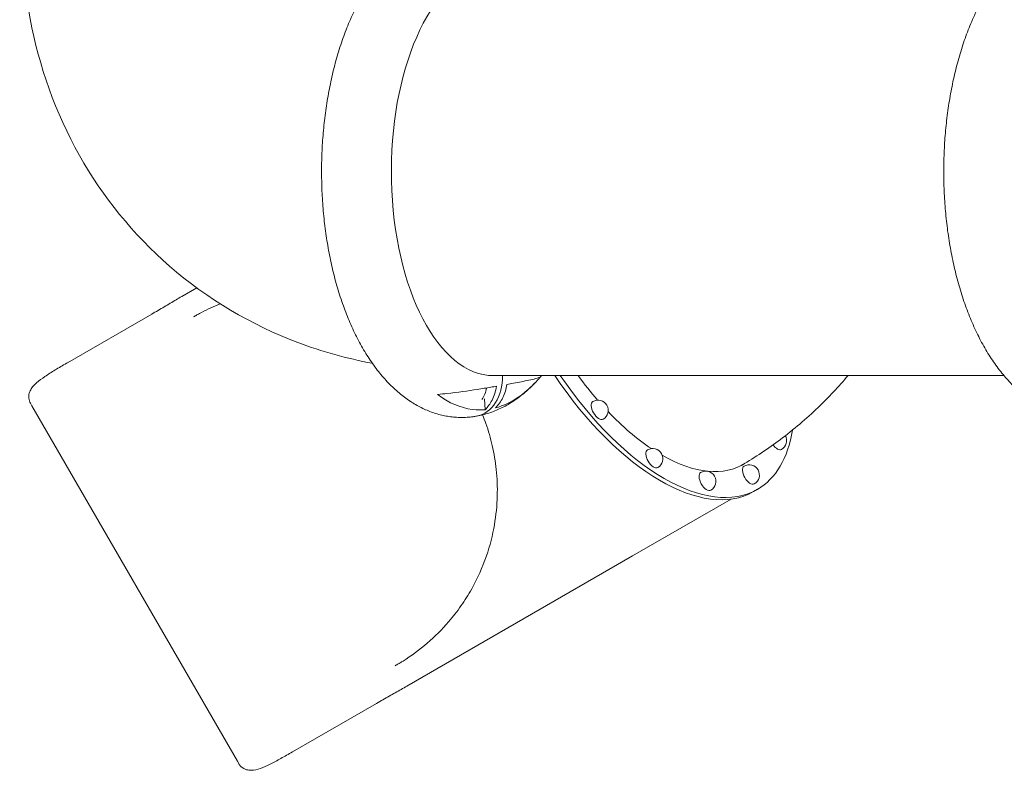
# Model space of a CAD drawing. Units: millimetres. Extents: x -22838 to 20263, y -9965 to 8814.
# Drawn here: x -6569 to -4689, y -5613 to -4178 of the extents above; entities that cross this region are included whole.
import ezdxf

# ---------------------------------------------------------------- set-up
doc = ezdxf.new("R2010")
doc.units = ezdxf.units.MM

# ---------------------------------------------------------------- blocks, each defined once
blk = doc.blocks.new('A$C6E877057')
at = {"color": 0, "linetype": 'Continuous', "lineweight": 0}
for p, q in [((-2729.6, -4746.2), (-2758.4, -4762.8)), ((-2976.5, -4889.3), (-2815.6, -4796.4)), ((-2163, -4913.9), (-1187.9, -4913.9)), ((-2180, -4958.6), (-2179.1, -4979.1)), ((-3044.5, -4971.4), (-3047.1, -4966.9)), ((-2652.1, -5651.1), (-3044.5, -4971.4)), ((-1658.8, -5131.3), (-1666.3, -5135.7)), ((-1897.2, -5258.6), (-1709, -5150)), ((-1897.2, -5258.6), (-2328.4, -5507.6)), ((-2386.1, -5540.4), (-2546.9, -5633.2)), ((-2649.5, -5655.6), (-2652.1, -5651.1))]:
    blk.add_line(p, q, dxfattribs=at)
at = {"color": 0, "linetype": 'Continuous', "lineweight": 0, "extrusion": (0, 0, -1)}
for centre, start in [((1963.3, -4980.4), 60), ((1622.5, -5038.2), 150.9671), ((1859, -5072.8), 60), ((1757.5, -5116.2), 60), ((1674.5, -5104.1), 60)]:
    blk.add_arc(centre, 19.5, start, 240, dxfattribs=at)
for centre, major_axis, ratio, start_param, end_param in [((-2163, -4523.9), (0, -390), 0.5, 0, 3.054326), ((-2206.6, -4912.4), (8.2, -79.5), 0.757249, -1.474203, -0.053358), ((-2206.6, -4912.4), (8.2, -79.5), 0.757249, -1.474203, -0.053358), ((-1885.8, -4755.5), (219.5, -380.2), 0.5, 0, 1.439994), ((-1878.3, -4751.2), (219.5, -380.2), 0.5, 0, 1.428034), ((-1878.3, -4751.2), (-192, 332.6), 0.5, -1.940514, -1.779105), ((-2221.5, -4915), (6.1, -64.6), 0.73255, -1.14751, -0.744961), ((-1878.3, -4751.2), (-192, 332.6), 0.5, -2.351324, -2.02282), ((-1878.3, -4751.2), (-219.5, 380.2), 0.5, 2.591744, 3.141593), ((-1878.3, -4751.2), (192, -332.6), 0.5, -0.024276, 0.708247)]:
    blk.add_ellipse(centre, major_axis=major_axis, ratio=ratio, start_param=start_param, end_param=end_param, dxfattribs=at)
at = {"color": 0, "linetype": 'Continuous', "lineweight": 0}
for centre, major_axis, start_param, end_param in [((-1963.3, -4980.4), (-9.7, 16.9), 0, 1.570796), ((-1963.3, -4980.4), (9.7, -16.9), -1.570796, 0), ((-1859, -5072.8), (-9.7, 16.9), 0, 1.570796), ((-1622.5, -5038.2), (9.7, -16.9), -1.377262, 0), ((-1859, -5072.8), (9.7, -16.9), -1.570796, 0), ((-1674.5, -5104.1), (-9.7, 16.9), 0, 1.570796), ((-1757.5, -5116.2), (-9.7, 16.9), 0, 1.570796), ((-1674.5, -5104.1), (9.7, -16.9), -1.570796, 0), ((-1757.5, -5116.2), (9.7, -16.9), -1.570796, 0)]:
    blk.add_ellipse(centre, major_axis=major_axis, ratio=0.5, start_param=start_param, end_param=end_param, dxfattribs=at)
for points, knots in [([(-2394.3, -4890.4), (-2442.5, -4881.3), (-2490.2, -4868), (-2625.4, -4817), (-2709.3, -4767.6), (-2850.8, -4644.4), (-2909.2, -4572.1), (-2999.7, -4411.3), (-3030.9, -4322.5), (-3066.2, -4133.6), (-3067.8, -4033.2), (-3052.3, -3912.6), (-3048.7, -3890), (-3044.3, -3867.6)], [3.312894, 3.312894, 3.312894, 3.312894, 3.461612, 3.461612, 3.746575, 3.746575, 4.018098, 4.018098, 4.298066, 4.298066, 4.603294, 4.603294, 4.673913, 4.673913, 4.673913, 4.673913]), ([(-2195.2, -4991.4), (-2197.4, -4991.8), (-2199.7, -4992.2), (-2205.7, -4993), (-2209.6, -4993.3), (-2217.2, -4993.8), (-2221, -4993.9), (-2228.7, -4993.9), (-2232.5, -4993.7), (-2240.1, -4993.1), (-2243.9, -4992.7), (-2251.5, -4991.6), (-2255.2, -4990.9), (-2262.8, -4989.2), (-2266.5, -4988.3), (-2274, -4986.1), (-2277.7, -4984.9), (-2285.1, -4982.2), (-2288.8, -4980.7), (-2296.2, -4977.4), (-2299.8, -4975.7), (-2307.1, -4971.9), (-2310.7, -4969.9), (-2317.9, -4965.6), (-2321.4, -4963.3), (-2328.5, -4958.5), (-2332, -4955.9), (-2339, -4950.6), (-2342.4, -4947.8), (-2349.2, -4941.9), (-2352.6, -4938.8), (-2359.3, -4932.4), (-2362.6, -4929), (-2369.1, -4922.1), (-2372.3, -4918.5), (-2378.6, -4911.1), (-2381.7, -4907.2), (-2387.9, -4899.3), (-2390.9, -4895.2), (-2396.8, -4886.8), (-2399.7, -4882.5), (-2405.3, -4873.7), (-2408.1, -4869.2), (-2413.6, -4859.9), (-2416.2, -4855.2), (-2421.4, -4845.6), (-2423.9, -4840.7), (-2428.8, -4830.7), (-2431.2, -4825.6), (-2435.9, -4815.3), (-2438.1, -4810.1), (-2442.5, -4799.4), (-2444.6, -4794), (-2448.7, -4783.1), (-2450.7, -4777.6), (-2454.5, -4766.4), (-2456.4, -4760.7), (-2459.9, -4749.3), (-2461.6, -4743.5), (-2464.9, -4731.9), (-2466.4, -4726), (-2469.4, -4714.1), (-2470.8, -4708.1), (-2473.5, -4696.1), (-2474.8, -4690), (-2477.2, -4677.7), (-2478.3, -4671.6), (-2480.5, -4659.2), (-2481.5, -4653), (-2483.3, -4640.5), (-2484.1, -4634.2), (-2485.7, -4621.6), (-2486.4, -4615.3), (-2487.7, -4602.5), (-2488.2, -4596.2), (-2489.2, -4583.4), (-2489.6, -4577), (-2490.3, -4564.1), (-2490.6, -4557.7), (-2491, -4544.8), (-2491.1, -4538.4), (-2491.3, -4525.5), (-2491.2, -4519.1), (-2491.1, -4506.2), (-2490.9, -4499.8), (-2490.5, -4486.9), (-2490.2, -4480.5), (-2489.4, -4467.7), (-2489, -4461.3), (-2488, -4448.5), (-2487.4, -4442.2), (-2486.1, -4429.5), (-2485.3, -4423.2), (-2483.7, -4410.6), (-2482.9, -4404.4), (-2481, -4391.9), (-2480, -4385.7), (-2477.8, -4373.4), (-2476.7, -4367.3), (-2474.2, -4355.1), (-2472.9, -4349.1), (-2470.2, -4337.1), (-2468.8, -4331.2), (-2465.8, -4319.4), (-2464.2, -4313.5), (-2460.9, -4301.9), (-2459.2, -4296.2), (-2455.7, -4284.8), (-2453.8, -4279.2), (-2450, -4268.1), (-2448, -4262.6), (-2443.9, -4251.8), (-2441.7, -4246.4), (-2437.3, -4235.9), (-2435.1, -4230.6), (-2430.4, -4220.4), (-2428, -4215.3), (-2423.1, -4205.4), (-2420.5, -4200.5), (-2415.3, -4190.9), (-2412.6, -4186.2), (-2407.2, -4177), (-2404.4, -4172.5), (-2398.6, -4163.7), (-2395.7, -4159.4), (-2389.7, -4151), (-2386.6, -4146.9), (-2380.6, -4139.2), (-2377.7, -4135.6), (-2374.7, -4132.1)], [0, 0, 0, 0, 10.000965, 10.000965, 26.963038, 26.963038, 43.861951, 43.861951, 60.721775, 60.721775, 77.58634, 77.58634, 94.499077, 94.499077, 111.502112, 111.502112, 128.635375, 128.635375, 145.935624, 145.935624, 163.435376, 163.435376, 181.161711, 181.161711, 199.135024, 199.135024, 217.367796, 217.367796, 235.863588, 235.863588, 254.616462, 254.616462, 273.611088, 273.611088, 292.823688, 292.823688, 312.223846, 312.223846, 331.776966, 331.776966, 351.447013, 351.447013, 371.199095, 371.199095, 391.00151, 391.00151, 410.827066, 410.827066, 430.653667, 430.653667, 450.464294, 450.464294, 470.246581, 470.246581, 489.992169, 489.992169, 509.695992, 509.695992, 529.355594, 529.355594, 548.970517, 548.970517, 568.541795, 568.541795, 588.071552, 588.071552, 607.56268, 607.56268, 627.018608, 627.018608, 646.44312, 646.44312, 665.840233, 665.840233, 685.214105, 685.214105, 704.568976, 704.568976, 723.90913, 723.90913, 743.238869, 743.238869, 762.562501, 762.562501, 781.884333, 781.884333, 801.208671, 801.208671, 820.539818, 820.539818, 839.882069, 839.882069, 859.239706, 859.239706, 878.616985, 878.616985, 898.018108, 898.018108, 917.447183, 917.447183, 936.90816, 936.90816, 956.404743, 956.404743, 975.940254, 975.940254, 995.517462, 995.517462, 1015.138333, 1015.138333, 1034.803719, 1034.803719, 1054.512946, 1054.512946, 1074.263299, 1074.263299, 1094.049418, 1094.049418, 1113.862591, 1113.862591, 1133.690022, 1133.690022, 1153.514152, 1153.514152, 1173.312181, 1173.312181, 1193.055995, 1193.055995, 1211.380074, 1211.380074, 1211.380074, 1211.380074]), ([(-1006.9, -4991.4), (-1009.2, -4991.8), (-1011.4, -4992.2), (-1017.5, -4993), (-1021.3, -4993.3), (-1028.9, -4993.8), (-1032.7, -4993.9), (-1040.4, -4993.9), (-1044.2, -4993.7), (-1051.8, -4993.1), (-1055.6, -4992.7), (-1063.2, -4991.6), (-1067, -4990.9), (-1074.5, -4989.2), (-1078.2, -4988.3), (-1085.7, -4986.1), (-1089.4, -4984.9), (-1096.8, -4982.2), (-1100.5, -4980.7), (-1107.9, -4977.4), (-1111.5, -4975.7), (-1118.8, -4971.9), (-1122.4, -4969.9), (-1129.6, -4965.6), (-1133.1, -4963.3), (-1140.2, -4958.5), (-1143.7, -4955.9), (-1150.7, -4950.6), (-1154.1, -4947.8), (-1160.9, -4941.9), (-1164.3, -4938.8), (-1171, -4932.4), (-1174.3, -4929), (-1180.8, -4922.1), (-1184, -4918.5), (-1190.3, -4911.1), (-1193.4, -4907.2), (-1199.6, -4899.3), (-1202.6, -4895.2), (-1208.5, -4886.8), (-1211.4, -4882.5), (-1217.1, -4873.7), (-1219.8, -4869.2), (-1225.3, -4859.9), (-1227.9, -4855.2), (-1233.1, -4845.6), (-1235.6, -4840.7), (-1240.5, -4830.7), (-1242.9, -4825.6), (-1247.6, -4815.3), (-1249.8, -4810.1), (-1254.2, -4799.4), (-1256.3, -4794), (-1260.4, -4783.1), (-1262.4, -4777.6), (-1266.2, -4766.4), (-1268.1, -4760.7), (-1271.6, -4749.3), (-1273.3, -4743.5), (-1276.6, -4731.9), (-1278.1, -4726), (-1281.1, -4714.1), (-1282.5, -4708.1), (-1285.2, -4696.1), (-1286.5, -4690), (-1288.9, -4677.7), (-1290, -4671.6), (-1292.2, -4659.2), (-1293.2, -4653), (-1295, -4640.5), (-1295.9, -4634.2), (-1297.4, -4621.6), (-1298.1, -4615.3), (-1299.4, -4602.5), (-1299.9, -4596.2), (-1300.9, -4583.4), (-1301.3, -4577), (-1302, -4564.1), (-1302.3, -4557.7), (-1302.7, -4544.8), (-1302.8, -4538.4), (-1303, -4525.5), (-1303, -4519.1), (-1302.8, -4506.2), (-1302.6, -4499.8), (-1302.2, -4486.9), (-1301.9, -4480.5), (-1301.1, -4467.7), (-1300.7, -4461.3), (-1299.7, -4448.5), (-1299.1, -4442.2), (-1297.8, -4429.5), (-1297.1, -4423.2), (-1295.5, -4410.6), (-1294.6, -4404.4), (-1292.7, -4391.9), (-1291.7, -4385.7), (-1289.5, -4373.4), (-1288.4, -4367.3), (-1285.9, -4355.1), (-1284.7, -4349.1), (-1281.9, -4337.1), (-1280.5, -4331.2), (-1277.5, -4319.4), (-1275.9, -4313.5), (-1272.6, -4301.9), (-1270.9, -4296.2), (-1267.4, -4284.8), (-1265.5, -4279.2), (-1261.7, -4268.1), (-1259.7, -4262.6), (-1255.6, -4251.8), (-1253.4, -4246.4), (-1249, -4235.9), (-1246.8, -4230.6), (-1242.1, -4220.4), (-1239.7, -4215.3), (-1234.8, -4205.4), (-1232.2, -4200.5), (-1227, -4190.9), (-1224.3, -4186.2), (-1218.9, -4177), (-1216.1, -4172.5), (-1210.3, -4163.7), (-1207.4, -4159.4), (-1201.4, -4151), (-1198.4, -4146.9), (-1192.3, -4139.2), (-1189.4, -4135.6), (-1186.4, -4132.1)], [0, 0, 0, 0, 10.000965, 10.000965, 26.963038, 26.963038, 43.861951, 43.861951, 60.721775, 60.721775, 77.58634, 77.58634, 94.499077, 94.499077, 111.502112, 111.502112, 128.635375, 128.635375, 145.935624, 145.935624, 163.435376, 163.435376, 181.161711, 181.161711, 199.135024, 199.135024, 217.367796, 217.367796, 235.863588, 235.863588, 254.616462, 254.616462, 273.611088, 273.611088, 292.823688, 292.823688, 312.223846, 312.223846, 331.776966, 331.776966, 351.447013, 351.447013, 371.199095, 371.199095, 391.00151, 391.00151, 410.827066, 410.827066, 430.653667, 430.653667, 450.464294, 450.464294, 470.246581, 470.246581, 489.992169, 489.992169, 509.695992, 509.695992, 529.355594, 529.355594, 548.970517, 548.970517, 568.541795, 568.541795, 588.071552, 588.071552, 607.56268, 607.56268, 627.018608, 627.018608, 646.44312, 646.44312, 665.840233, 665.840233, 685.214105, 685.214105, 704.568976, 704.568976, 723.90913, 723.90913, 743.238869, 743.238869, 762.562501, 762.562501, 781.884333, 781.884333, 801.208671, 801.208671, 820.539818, 820.539818, 839.882069, 839.882069, 859.239706, 859.239706, 878.616985, 878.616985, 898.018108, 898.018108, 917.447183, 917.447183, 936.90816, 936.90816, 956.404743, 956.404743, 975.940254, 975.940254, 995.517462, 995.517462, 1015.138333, 1015.138333, 1034.803719, 1034.803719, 1054.512946, 1054.512946, 1074.263299, 1074.263299, 1094.049418, 1094.049418, 1113.862591, 1113.862591, 1133.690022, 1133.690022, 1153.514152, 1153.514152, 1173.312181, 1173.312181, 1193.055995, 1193.055995, 1211.380074, 1211.380074, 1211.380074, 1211.380074]), ([(-2815.6, -4796.4), (-2811.6, -4794.1), (-2807.6, -4791.8), (-2799.7, -4787.1), (-2795.7, -4784.8), (-2787.8, -4780.2), (-2784, -4777.9), (-2776.4, -4773.4), (-2772.7, -4771.2), (-2765.5, -4766.9), (-2761.9, -4764.8), (-2758.4, -4762.8)], [-93.67148, -93.67148, -93.67148, -93.67148, -79.700647, -79.700647, -65.729813, -65.729813, -51.758979, -51.758979, -37.788145, -37.788145, -23.817312, -23.817312, -23.817312, -23.817312]), ([(-2720.4, -4793.2), (-2721.3, -4793.6), (-2722.3, -4794.2), (-2724.2, -4795.2), (-2725.2, -4795.8), (-2727.3, -4796.9), (-2728.3, -4797.5), (-2730.4, -4798.7), (-2731.5, -4799.3), (-2733.7, -4800.5), (-2734.8, -4801.2), (-2735.9, -4801.8)], [767.49984, 767.49984, 767.49984, 767.49984, 772.263324, 772.263324, 777.026808, 777.026808, 781.790292, 781.790292, 786.553776, 786.553776, 791.31726, 791.31726, 791.31726, 791.31726]), ([(-3047.1, -4966.9), (-3048.8, -4964), (-3049.9, -4960.5), (-3050.7, -4953.7), (-3050.3, -4950.5), (-3048.7, -4944.3), (-3047.2, -4941.4), (-3042.7, -4934.3), (-3039.3, -4930.9), (-3030.8, -4923.4), (-3025.5, -4919.6), (-3013.6, -4911.6), (-3007, -4907.4), (-2993.1, -4899), (-2985.7, -4894.6), (-2977.7, -4890), (-2977.1, -4889.6), (-2976.5, -4889.3)], [0, 0, 0, 0, 8.377494, 8.377494, 16.625155, 16.625155, 27.453016, 27.453016, 48.230038, 48.230038, 73.419453, 73.419453, 98.608869, 98.608869, 123.798284, 123.798284, 125.947076, 125.947076, 125.947076, 125.947076]), ([(-2073, -4916.1), (-2086.1, -4931.6), (-2099.9, -4944.4), (-2128.8, -4964.5), (-2143.8, -4971.6), (-2159.2, -4975.6)], [-183.727289, -183.727289, -183.727289, -183.727289, -92.742062, -92.742062, -0.050048, -0.050048, -0.050048, -0.050048]), ([(-2137.2, -4930.8), (-2132.9, -4930.1), (-2128.6, -4929.3), (-2119.4, -4927.6), (-2114.4, -4926.6), (-2099.7, -4923.8), (-2089.8, -4921.7), (-2078.2, -4918.5), (-2073.7, -4917), (-2072.6, -4915.7)], [-201.789355, -201.789355, -201.789355, -201.789355, -170.938535, -170.938535, -133.624758, -133.624758, -55.299807, -55.299807, -5.483433, -5.483433, -5.483433, -5.483433]), ([(-1688.2, -5084.9), (-1662.9, -5070), (-1638.3, -5053.6), (-1589.6, -5017), (-1565.6, -4996.6), (-1522.7, -4955.5), (-1503.7, -4935.1), (-1485.7, -4913.9)], [3.6123267, 3.6123267, 3.6123267, 3.6123267, 3.70996, 3.70996, 3.8146798, 3.8146798, 3.9075667, 3.9075667, 3.9075667, 3.9075667]), ([(-2269.9, -4949.9), (-2262.9, -4949.2), (-2256.8, -4948.6), (-2231.1, -4945.8), (-2211.5, -4943.1), (-2185.1, -4939), (-2176.1, -4937.5), (-2164.3, -4935.5), (-2160.7, -4934.9), (-2157.1, -4934.3)], [-193.979807, -193.979807, -193.979807, -193.979807, -173.167545, -173.167545, -81.27321, -81.27321, -33.483397, -33.483397, -12.89098, -12.89098, -12.89098, -12.89098]), ([(-2084.3, -4928.6), (-2086, -4930.4), (-2087.7, -4932.1), (-2092.9, -4937.2), (-2096.3, -4940.4), (-2103.3, -4946.5), (-2106.8, -4949.4), (-2113.9, -4955), (-2117.5, -4957.7), (-2124.8, -4962.7), (-2128.5, -4965.1), (-2135.8, -4969.5), (-2139.6, -4971.6), (-2147, -4975.5), (-2150.8, -4977.3), (-2158.3, -4980.7), (-2162.1, -4982.2), (-2169.7, -4984.9), (-2173.5, -4986.2), (-2181.1, -4988.4), (-2184.9, -4989.3), (-2190.9, -4990.6), (-2193.1, -4991.1), (-2195.2, -4991.4)], [0, 0, 0, 0, 10.000586, 10.000586, 29.204501, 29.204501, 48.237596, 48.237596, 67.026329, 67.026329, 85.552372, 85.552372, 103.807953, 103.807953, 121.795942, 121.795942, 139.529269, 139.529269, 157.029691, 157.029691, 174.326243, 174.326243, 183.957036, 183.957036, 183.957036, 183.957036]), ([(-2157.1, -4934.3), (-2158.6, -4943.8), (-2161.5, -4952.9), (-2169.3, -4967.9), (-2173.8, -4974), (-2179.1, -4979.1)], [-56.935273, -56.935273, -56.935273, -56.935273, -27.776228, -27.776228, -3.178401, -3.178401, -3.178401, -3.178401]), ([(-2159.2, -4975.6), (-2153.4, -4970.2), (-2148.7, -4963.5), (-2141.2, -4948.3), (-2138.6, -4939.7), (-2137.2, -4930.8)], [-53.950363, -53.950363, -53.950363, -53.950363, -27.523186, -27.523186, -0.051352, -0.051352, -0.051352, -0.051352]), ([(-2179.1, -4979.1), (-2201.2, -4981), (-2223.3, -4976.5), (-2253.3, -4961.4), (-2261.7, -4956.1), (-2269.9, -4949.9)], [-271.23562, -271.23562, -271.23562, -271.23562, -138.495628, -138.495628, -85.726742, -85.726742, -85.726742, -85.726742]), ([(-2183.7, -4989), (-2181.5, -4994.5), (-2179.4, -5000), (-2172.5, -5019.4), (-2168.5, -5033.5), (-2161.7, -5062.9), (-2159.2, -5078.3), (-2155.9, -5110.3), (-2155.2, -5127.1), (-2156.2, -5162.3), (-2158, -5180.7), (-2164.6, -5219.1), (-2169.7, -5239.1), (-2183.8, -5280.3), (-2193.3, -5301.4), (-2210.8, -5332.7), (-2217.7, -5343.6), (-2232.4, -5364.7), (-2240.2, -5374.8), (-2261.1, -5399.1), (-2274.8, -5412.8), (-2303.9, -5437.8), (-2319.4, -5449.3), (-2335.7, -5459.5)], [0.138715, 0.138715, 0.138715, 0.138715, 0.184695, 0.184695, 0.299047, 0.299047, 0.419872, 0.419872, 0.550381, 0.550381, 0.693988, 0.693988, 0.85413, 0.85413, 1.03372, 1.03372, 1.133867, 1.133867, 1.233747, 1.233747, 1.383567, 1.383567, 1.533387, 1.533387, 1.533387, 1.533387]), ([(-2350.9, -5468.6), (-2349.8, -5468), (-2348.7, -5467.3), (-2346.5, -5466.1), (-2345.5, -5465.4), (-2343.4, -5464.2), (-2342.3, -5463.6), (-2340.3, -5462.4), (-2339.4, -5461.8), (-2337.5, -5460.7), (-2336.6, -5460.1), (-2335.7, -5459.5)], [743.682421, 743.682421, 743.682421, 743.682421, 748.445904, 748.445904, 753.209388, 753.209388, 757.972872, 757.972872, 762.736356, 762.736356, 767.49984, 767.49984, 767.49984, 767.49984]), ([(-2328.4, -5507.6), (-2331.9, -5509.6), (-2335.5, -5511.7), (-2342.8, -5515.8), (-2346.6, -5517.9), (-2354.2, -5522.2), (-2358.1, -5524.4), (-2366.1, -5528.9), (-2370.1, -5531.2), (-2378.1, -5535.7), (-2382.1, -5538.1), (-2386.1, -5540.4)], [1557.796059, 1557.796059, 1557.796059, 1557.796059, 1571.766893, 1571.766893, 1585.737727, 1585.737727, 1599.70856, 1599.70856, 1613.679394, 1613.679394, 1627.650228, 1627.650228, 1627.650228, 1627.650228]), ([(-2546.9, -5633.2), (-2554.3, -5637.5), (-2561.8, -5641.7), (-2576.1, -5649.6), (-2583, -5653.3), (-2596.1, -5659.8), (-2602.1, -5662.5), (-2613.9, -5666.7), (-2619.3, -5668.4), (-2628.8, -5668.3), (-2631.6, -5668), (-2638, -5666.2), (-2642, -5664.2), (-2646.9, -5659.5), (-2648.4, -5657.6), (-2649.5, -5655.6)], [0, 0, 0, 0, 25.15305, 25.15305, 50.306101, 50.306101, 75.459151, 75.459151, 100.612201, 100.612201, 109.529895, 109.529895, 120.099997, 120.099997, 125.765252, 125.765252, 125.765252, 125.765252])]:
    blk.add_open_spline(points, degree=3, knots=knots, dxfattribs=at)
for points in [[(-2720.4, -4793.2), (-2708.9, -4787.1), (-2697, -4781.5), (-2684.9, -4776.6)], [(-2071, -4913.9), (-2071.5, -4914.5), (-2072, -4915.1), (-2072.6, -4915.7)]]:
    blk.add_open_spline(points, degree=3, dxfattribs=at)

msp = doc.modelspace()

# ---------------------------------------------------------------- block references
msp.add_blockref('A$C6E877057', (-3501.5, 55.5))

doc.saveas('drawing.dxf')
